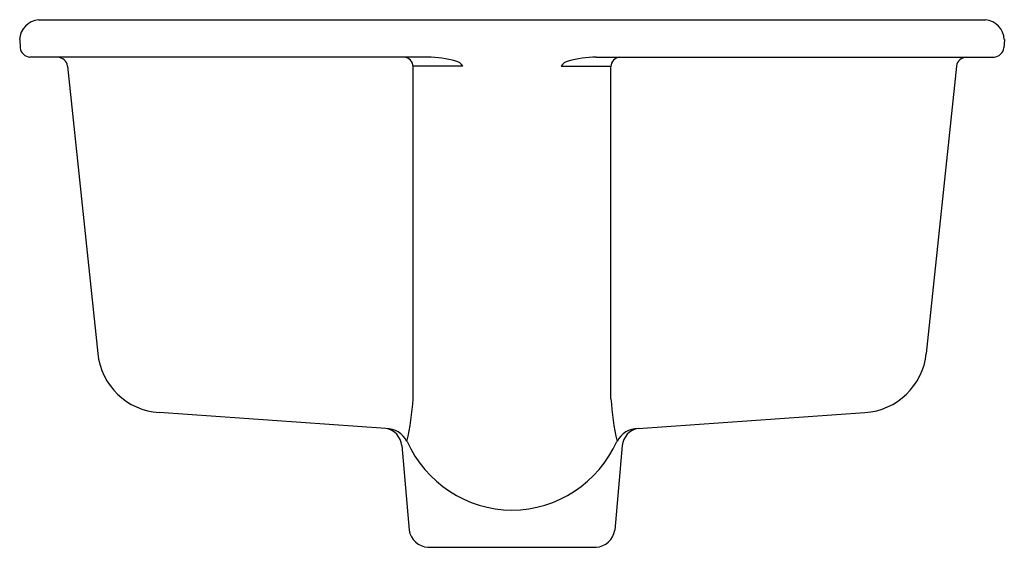
# Model space of a CAD drawing. Units: inches. Extents: x 455.1 to 468.2, y 38.1 to 45.1.
import ezdxf

# ---------------------------------------------------------------- set-up
doc = ezdxf.new("R2010")
doc.units = ezdxf.units.IN
doc.header["$LTSCALE"] = 0.64311
doc.header["$MEASUREMENT"] = 0
doc.layers.get('0').update_dxf_attribs({"color": 255, "linetype": 'CONTINUOUS'})
doc.layers.get('Defpoints').update_dxf_attribs({"linetype": 'CONTINUOUS'})
doc.styles.get("Standard").update_dxf_attribs({"font": 'txt', "width": 0.8})

msp = doc.modelspace()

# ---------------------------------------------------------------- linework, layer by layer
for p, q in [((455.344, 45.129), (467.911, 45.129)), ((455.094, 44.866), (455.1, 44.754)), ((468.161, 44.866), (468.154, 44.754)), ((460.509, 44.631), (455.23, 44.631)), ((462.745, 44.631), (468.025, 44.631)), ((455.729, 44.514), (456.129, 40.701)), ((460.973, 44.512), (460.314, 44.512)), ((460.314, 40.1), (460.314, 44.507)), ((462.281, 44.512), (462.941, 44.512)), ((462.941, 40.1), (462.941, 44.507)), ((467.526, 44.514), (467.125, 40.701)), ((459.954, 39.705), (456.943, 39.915)), ((463.301, 39.705), (466.311, 39.915)), ((460.164, 39.479), (460.262, 38.357)), ((463.09, 39.479), (462.992, 38.357)), ((460.511, 38.129), (462.743, 38.129))]:
    msp.add_line(p, q)
for centre, radius, start, end in [((455.37, 44.853), 0.277, 95.4759, 177.4457), ((467.884, 44.853), 0.277, 2.5543, 84.5241), ((455.244, 44.776), 0.146, 188.7105, 264.2895), ((468.01, 44.776), 0.146, 275.7105, 351.2895), ((455.593, 44.493), 0.138, 8.8061, 87.1939), ((460.189, 44.506), 0.125, 0.2147, 85.9297), ((460.507, 43.264), 1.367, 74.1024, 89.8981), ((460.85, 44.439), 0.143, 30.6881, 77.5752), ((462.404, 44.439), 0.143, 102.4248, 149.3119), ((462.748, 43.264), 1.367, 90.1019, 105.8976), ((463.065, 44.506), 0.125, 94.0703, 179.7853), ((467.662, 44.493), 0.138, 92.8061, 171.1939), ((457.005, 40.793), 0.88, 185.993, 266.0003), ((466.25, 40.793), 0.88, 273.9997, 354.007), ((456.988, 40.283), 3.331, 347.0093, 356.8524), ((466.267, 40.283), 3.331, 183.1476, 192.9907), ((459.913, 39.456), 0.252, 5.1826, 80.7139), ((459.958, 39.396), 0.308, 26.6072, 90.7941), ((463.297, 39.396), 0.308, 89.2059, 153.3928), ((463.342, 39.456), 0.252, 99.2861, 174.8174), ((461.644, 40.166), 1.545, 204.1312, 269.377), ((461.61, 40.166), 1.545, 270.623, 335.8688), ((460.53, 38.399), 0.271, 188.9596, 266.0408), ((462.724, 38.399), 0.271, 273.9592, 351.0404)]:
    msp.add_arc(centre, radius, start, end)

# ---------------------------------------------------------------- texts
at = {"layer": 'Defpoints'}
for tag, p, s in [('MODELNUMBER', (461.622, 45.127), 'K-8188'), ('TRADENAME', (461.622, 45.125), 'VERTICYL'), ('PRODUCT', (461.622, 45.124), 'BATHROOM SINK')]:
    msp.add_attdef(tag, p, s, height=0.001, dxfattribs=at)

doc.saveas('drawing.dxf')
